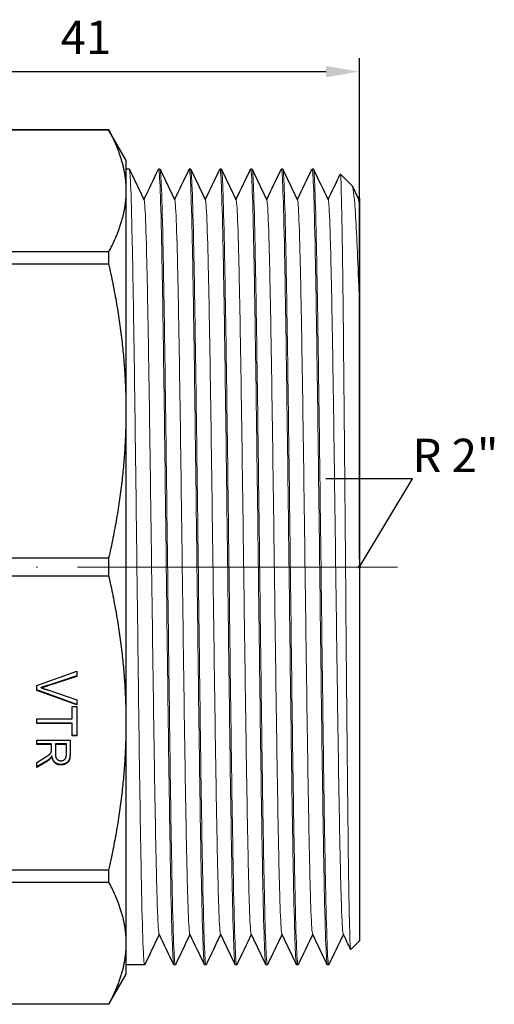
# Model space of a CAD drawing. Units: millimetres. Extents: x 312 to 3405, y 1400 to 1579.
# Drawn here: x 2978 to 3014, y 1504 to 1578 of the extents above; entities that cross this region are included whole.
import ezdxf
from ezdxf import colors
from ezdxf.entities.mleader import LeaderData, LeaderLine
from ezdxf.math import Vec2, Vec3

# ---------------------------------------------------------------- set-up
doc = ezdxf.new("R2010")
doc.units = ezdxf.units.MM
doc.linetypes.add('ACAD_ISO04W100', pattern=[30, 24, -3, 0, -3])
doc.layers.get('0').update_dxf_attribs({"color": 220})
for name, color, linetype, lineweight in [('Осевая', 1, 'ACAD_ISO04W100', 15), ('Основная толстая', 7, 'Continuous', 30), ('Основная тонкая', 7, 'Continuous', 15), ('Размеры', 7, 'Continuous', 18)]:
    doc.layers.add(name, color=color, linetype=linetype, lineweight=lineweight)
doc.styles.add('VALтекст', font='isocpeur.ttf', dxfattribs={"height": 2.5})
doc.dimstyles.new('VALразмер1', dxfattribs={"dimtxt": 2.5, "dimasz": 2.5, "dimexe": 1, "dimexo": 0.6, "dimgap": 1, "dimtad": 1, "dimdec": 1, "dimdsep": 46, "dimtxsty": 'VALтекст', "dimcen": 2.5, "dimclrt": 256, "dimadec": 0, "dimazin": 0, "dimtfac": 1, "dimtdec": 1, "dimtmove": 0, "dimatfit": 3, "dimfxl": 1, "dimarcsym": 0})

# ---------------------------------------------------------------- blocks, each defined once
blk = doc.blocks.new('*U273')
at = {"layer": 'Осевая', "color": 0, "transparency": 16777216}
blk.add_line((25.362, 0), (-20.696, 0), dxfattribs=at)
blk = doc.blocks.new('A$C29207379')
at = {"layer": 'Основная толстая', "extrusion": (-2.22045e-16, 1, -2.22045e-16)}
for p, q in [((1.701, 32.75), (-5.701, 32.75)), ((-5.701, 32.744), (1.701, 32.744)), ((1.701, 32.75), (1.701, 32.744)), ((3, 30.5), (1.701, 32.75)), ((3, 30.5), (3, 28.178)), ((3.25, 29.8), (3, 29.8)), ((5.55, 29.8), (5.45, 29.8)), ((7.85, 29.8), (7.75, 29.8)), ((10.15, 29.8), (10.05, 29.8)), ((12.45, 29.8), (12.35, 29.8)), ((14.75, 29.8), (14.65, 29.8)), ((17.05, 29.8), (16.95, 29.8)), ((19.946, 28.554), (19.072, 29.428)), ((3, 28.178), (3, 11.672)), ((20.45, 27.511), (20.5, 27.615)), ((1.701, 23.613), (-5.701, 23.613)), ((1.701, 23.613), (1.701, 22.693)), ((-5.701, 22.693), (1.701, 22.693)), ((20.5, 19.711), (20.5, -28)), ((3, 11.672), (3, -11.672)), ((1.701, 0.65), (-5.701, 0.65)), ((1.701, 0.65), (1.701, -0.65)), ((-5.701, -0.65), (1.701, -0.65)), ((-3.684, -8.864), (-0.684, -7.792)), ((-0.684, -7.792), (-0.684, -8.19)), ((-0.684, -8.151), (-2.863, -8.872)), ((-0.684, -8.19), (-2.863, -8.91)), ((-3.684, -9.242), (-3.684, -8.864)), ((-0.684, -10.289), (-3.684, -9.203)), ((-0.684, -10.328), (-3.684, -9.242)), ((-3.353, -9.056), (-3.353, -9.017)), ((-2.863, -8.91), (-2.863, -8.872)), ((-2.863, -9.204), (-0.684, -9.954)), ((-0.684, -9.954), (-0.684, -10.328)), ((-1.039, -10.45), (-0.684, -10.45)), ((-1.039, -11.363), (-1.039, -10.45)), ((-0.684, -10.45), (-0.684, -12.647)), ((-3.684, -11.73), (-3.684, -11.363)), ((-3.684, -11.363), (-1.039, -11.363)), ((-1.039, -11.692), (-3.684, -11.692)), ((-1.039, -11.73), (-3.684, -11.73)), ((-1.039, -11.73), (-1.039, -11.692)), ((-1.039, -12.647), (-1.039, -11.73)), ((3, -11.672), (3, -28.178)), ((-3.684, -13.285), (-3.684, -12.979)), ((-3.684, -12.979), (-1.184, -12.979)), ((-2.573, -13.247), (-3.684, -13.247)), ((-2.573, -13.285), (-2.573, -13.247)), ((-1.46, -13.247), (-2.287, -13.247)), ((-2.287, -13.285), (-2.287, -13.247)), ((-1.46, -13.285), (-1.46, -13.247)), ((-1.184, -12.979), (-1.184, -14.003)), ((-0.684, -12.609), (-1.039, -12.609)), ((-0.684, -12.647), (-1.039, -12.647)), ((-2.573, -13.285), (-3.684, -13.285)), ((-2.573, -13.639), (-2.573, -13.285)), ((-1.46, -13.285), (-2.287, -13.285)), ((-2.287, -13.285), (-2.287, -13.942)), ((-1.46, -14.016), (-1.46, -13.285)), ((-3.684, -14.63), (-3.164, -14.324)), ((-3.004, -14.574), (-3.684, -14.974)), ((-3.004, -14.612), (-3.684, -15.012)), ((-3.684, -15.012), (-3.684, -14.63)), ((-3.004, -14.612), (-3.004, -14.574)), ((-2.67, -14.359), (-2.67, -14.321)), ((-2.547, -14.176), (-2.547, -14.138)), ((-1.866, -14.825), (-1.866, -14.787)), ((1.701, -22.693), (-5.701, -22.693)), ((1.701, -22.693), (1.701, -23.613)), ((-5.701, -23.613), (1.701, -23.613)), ((20.5, -28), (19.85, -28.65)), ((3, -28.178), (3, -30.5)), ((4.4, -29.8), (3, -29.8)), ((6.7, -29.8), (6.6, -29.8)), ((9, -29.8), (8.9, -29.8)), ((11.3, -29.8), (11.2, -29.8)), ((13.6, -29.8), (13.5, -29.8)), ((15.9, -29.8), (15.8, -29.8)), ((18.2, -29.8), (18.1, -29.8)), ((3, -30.5), (1.701, -32.75)), ((1.701, -32.744), (-5.701, -32.744)), ((1.701, -32.75), (-5.701, -32.75)), ((1.701, -32.744), (1.701, -32.75))]:
    blk.add_line(p, q, dxfattribs=at)
at = {"layer": 'Основная толстая'}
for points in [[(1.701, 32.744), (3, 30.38), (3, 28.178)], [(3, 28.178), (3, 25.977), (1.701, 23.613)], [(1.701, 22.693), (3, 16.987), (3, 11.672)], [(3, 11.672), (3, 6.357), (1.701, 0.65)], [(1.701, -0.65), (3, -6.357), (3, -11.672)], [(3, -11.672), (3, -16.987), (1.701, -22.693)], [(1.701, -23.613), (3, -25.977), (3, -28.178)], [(3, -28.178), (3, -30.38), (1.701, -32.744)]]:
    blk.add_rational_spline(points, [1, 1.01827562374, 1], degree=2, dxfattribs=at)
for points, degree in [([(3.259, 29.79), (3.626, 29.023), (3.993, 28.256), (4.36, 27.489)], 3), ([(4.35, 27.511), (4.714, 28.27), (5.077, 29.03), (5.441, 29.79)], 3), ([(5.559, 29.79), (5.926, 29.023), (6.293, 28.256), (6.66, 27.489)], 3), ([(6.65, 27.511), (7.014, 28.27), (7.377, 29.03), (7.741, 29.79)], 3), ([(7.859, 29.79), (8.226, 29.023), (8.593, 28.256), (8.96, 27.489)], 3), ([(8.95, 27.511), (9.314, 28.27), (9.677, 29.03), (10.041, 29.79)], 3), ([(10.159, 29.79), (10.526, 29.023), (10.893, 28.256), (11.26, 27.489)], 3), ([(11.25, 27.511), (11.614, 28.27), (11.977, 29.03), (12.341, 29.79)], 3), ([(12.459, 29.79), (12.826, 29.023), (13.193, 28.256), (13.56, 27.489)], 3), ([(13.55, 27.511), (13.914, 28.27), (14.277, 29.03), (14.641, 29.79)], 3), ([(14.759, 29.79), (15.126, 29.023), (15.493, 28.256), (15.86, 27.489)], 3), ([(15.85, 27.511), (16.214, 28.27), (16.577, 29.03), (16.941, 29.79)], 3), ([(17.059, 29.79), (17.426, 29.023), (17.793, 28.256), (18.16, 27.489)], 3), ([(18.15, 27.511), (18.455, 28.149), (18.76, 28.787), (19.066, 29.424)], 3), ([(19.965, 28.525), (20.13, 28.18), (20.295, 27.835), (20.46, 27.489)], 3), ([(20.5, 27.244), (20.487, 27.38), (20.473, 27.462), (20.46, 27.489)], 3), ([(20.5, 27.615), (20.5, 27.615), (20.5, 27.491), (20.5, 27.244)], 3), ([(-2.863, -8.872), (-3.124, -8.958), (-3.353, -9.017)], 2), ([(-2.863, -8.91), (-3.124, -8.997), (-3.353, -9.056)], 2), ([(-3.353, -9.056), (-3.108, -9.119), (-2.863, -9.204)], 2), ([(-3.164, -14.324), (-2.939, -14.19), (-2.701, -14.017), (-2.604, -13.88), (-2.585, -13.81)], 2), ([(-2.585, -13.81), (-2.573, -13.757), (-2.573, -13.639)], 2), ([(-2.287, -13.942), (-2.287, -14.151), (-2.194, -14.387), (-1.986, -14.51), (-1.866, -14.51)], 2), ([(-1.184, -13.965), (-1.184, -14.273), (-1.319, -14.595), (-1.66, -14.787), (-1.866, -14.787)], 2), ([(-1.184, -14.003), (-1.184, -14.311), (-1.319, -14.634), (-1.66, -14.825), (-1.866, -14.825)], 2), ([(-2.67, -14.321), (-2.804, -14.454), (-3.004, -14.574)], 2), ([(-2.67, -14.359), (-2.804, -14.493), (-3.004, -14.612)], 2), ([(-2.547, -14.138), (-2.609, -14.257), (-2.67, -14.321)], 2), ([(-2.547, -14.176), (-2.609, -14.296), (-2.67, -14.359)], 2), ([(-1.866, -14.787), (-2.133, -14.787), (-2.497, -14.469), (-2.547, -14.138)], 2), ([(-1.866, -14.825), (-2.133, -14.825), (-2.497, -14.507), (-2.547, -14.176)], 2), ([(-1.866, -14.51), (-1.689, -14.51), (-1.46, -14.273), (-1.46, -14.016)], 2), ([(5.5, -27.511), (5.136, -28.27), (4.773, -29.03), (4.409, -29.79)], 3), ([(6.591, -29.79), (6.224, -29.023), (5.857, -28.256), (5.49, -27.489)], 3), ([(7.8, -27.511), (7.436, -28.27), (7.073, -29.03), (6.709, -29.79)], 3), ([(8.891, -29.79), (8.524, -29.023), (8.157, -28.256), (7.79, -27.489)], 3), ([(10.1, -27.511), (9.736, -28.27), (9.373, -29.03), (9.009, -29.79)], 3), ([(11.191, -29.79), (10.824, -29.023), (10.457, -28.256), (10.09, -27.489)], 3), ([(12.4, -27.511), (12.036, -28.27), (11.673, -29.03), (11.309, -29.79)], 3), ([(13.491, -29.79), (13.124, -29.023), (12.757, -28.256), (12.39, -27.489)], 3), ([(14.7, -27.511), (14.336, -28.27), (13.973, -29.03), (13.609, -29.79)], 3), ([(15.791, -29.79), (15.424, -29.023), (15.057, -28.256), (14.69, -27.489)], 3), ([(17, -27.511), (16.636, -28.27), (16.273, -29.03), (15.909, -29.79)], 3), ([(18.091, -29.79), (17.724, -29.023), (17.357, -28.256), (16.99, -27.489)], 3), ([(19.3, -27.511), (18.936, -28.27), (18.573, -29.03), (18.209, -29.79)], 3), ([(19.843, -28.646), (19.659, -28.261), (19.474, -27.875), (19.29, -27.489)], 3)]:
    blk.add_open_spline(points, degree=degree, dxfattribs=at)
blk.add_open_spline([(20.5, 27.244), (20.5, 26.853), (20.5, 25.764), (20.5, 22.866), (20.5, 21.407), (20.5, 19.711)], degree=3, knots=[0, 0, 0, 0, 1.079577, 1.079577, 1.819181, 1.819181, 1.819181, 1.819181], dxfattribs=at)
at = {"layer": 'Основная тонкая'}
for points, knots in [([(4.409, -29.79), (4.37, -29.872), (4.331, -29.44), (4.292, -28.515), (4.253, -27.591), (4.214, -26.175), (4.175, -24.339), (4.136, -22.5), (4.097, -20.24), (4.057, -17.674), (4.018, -15.109), (3.979, -12.239), (3.94, -9.21), (3.901, -6.182), (3.862, -2.995), (3.823, 0.188), (3.784, 3.371), (3.744, 6.549), (3.705, 9.564), (3.666, 12.582), (3.627, 15.435), (3.588, 17.977), (3.549, 20.516), (3.51, 22.744), (3.471, 24.549), (3.431, 26.355), (3.392, 27.737), (3.353, 28.623), (3.319, 29.403), (3.284, 29.8), (3.25, 29.8)], [43.956619, 43.956619, 43.956619, 43.956619, 44.277008, 44.277008, 44.277008, 44.597337, 44.597337, 44.597337, 44.918213, 44.918213, 44.918213, 45.238898, 45.238898, 45.238898, 45.559418, 45.559418, 45.559418, 45.8798, 45.8798, 45.8798, 46.200651, 46.200651, 46.200651, 46.521153, 46.521153, 46.521153, 46.841957, 46.841957, 46.841957, 47.12389, 47.12389, 47.12389, 47.12389]), ([(5.441, 29.79), (5.48, 29.872), (5.519, 29.44), (5.558, 28.515), (5.597, 27.591), (5.636, 26.175), (5.675, 24.339), (5.714, 22.5), (5.753, 20.24), (5.793, 17.674), (5.832, 15.109), (5.871, 12.239), (5.91, 9.21), (5.949, 6.182), (5.988, 2.995), (6.027, -0.188), (6.066, -3.371), (6.106, -6.549), (6.145, -9.564), (6.184, -12.582), (6.223, -15.435), (6.262, -17.977), (6.301, -20.516), (6.34, -22.744), (6.379, -24.549), (6.419, -26.355), (6.458, -27.737), (6.497, -28.623), (6.531, -29.403), (6.566, -29.8), (6.6, -29.8)], [-47.149568, -47.149568, -47.149568, -47.149568, -46.829179, -46.829179, -46.829179, -46.50885, -46.50885, -46.50885, -46.187974, -46.187974, -46.187974, -45.867289, -45.867289, -45.867289, -45.546769, -45.546769, -45.546769, -45.226387, -45.226387, -45.226387, -44.905536, -44.905536, -44.905536, -44.585033, -44.585033, -44.585033, -44.26423, -44.26423, -44.26423, -43.982297, -43.982297, -43.982297, -43.982297]), ([(6.709, -29.79), (6.67, -29.872), (6.631, -29.44), (6.592, -28.515), (6.553, -27.591), (6.514, -26.175), (6.475, -24.339), (6.436, -22.5), (6.397, -20.24), (6.357, -17.674), (6.318, -15.109), (6.279, -12.239), (6.24, -9.21), (6.201, -6.182), (6.162, -2.995), (6.123, 0.188), (6.084, 3.371), (6.044, 6.549), (6.005, 9.564), (5.966, 12.582), (5.927, 15.435), (5.888, 17.977), (5.849, 20.516), (5.81, 22.744), (5.771, 24.549), (5.731, 26.355), (5.692, 27.737), (5.653, 28.623), (5.619, 29.403), (5.584, 29.8), (5.55, 29.8)], [37.673433, 37.673433, 37.673433, 37.673433, 37.993823, 37.993823, 37.993823, 38.314152, 38.314152, 38.314152, 38.635027, 38.635027, 38.635027, 38.955712, 38.955712, 38.955712, 39.276233, 39.276233, 39.276233, 39.596614, 39.596614, 39.596614, 39.917466, 39.917466, 39.917466, 40.237968, 40.237968, 40.237968, 40.558772, 40.558772, 40.558772, 40.840704, 40.840704, 40.840704, 40.840704]), ([(7.741, 29.79), (7.78, 29.872), (7.819, 29.44), (7.858, 28.515), (7.897, 27.591), (7.936, 26.175), (7.975, 24.339), (8.014, 22.5), (8.053, 20.24), (8.093, 17.674), (8.132, 15.109), (8.171, 12.239), (8.21, 9.21), (8.249, 6.182), (8.288, 2.995), (8.327, -0.188), (8.366, -3.371), (8.406, -6.549), (8.445, -9.564), (8.484, -12.582), (8.523, -15.435), (8.562, -17.977), (8.601, -20.516), (8.64, -22.744), (8.679, -24.549), (8.719, -26.355), (8.758, -27.737), (8.797, -28.623), (8.831, -29.403), (8.866, -29.8), (8.9, -29.8)], [-40.866383, -40.866383, -40.866383, -40.866383, -40.545994, -40.545994, -40.545994, -40.225665, -40.225665, -40.225665, -39.904789, -39.904789, -39.904789, -39.584104, -39.584104, -39.584104, -39.263584, -39.263584, -39.263584, -38.943202, -38.943202, -38.943202, -38.622351, -38.622351, -38.622351, -38.301848, -38.301848, -38.301848, -37.981044, -37.981044, -37.981044, -37.699112, -37.699112, -37.699112, -37.699112]), ([(9.009, -29.79), (8.97, -29.872), (8.931, -29.44), (8.892, -28.515), (8.853, -27.591), (8.814, -26.175), (8.775, -24.339), (8.736, -22.5), (8.697, -20.24), (8.657, -17.674), (8.618, -15.109), (8.579, -12.239), (8.54, -9.21), (8.501, -6.182), (8.462, -2.995), (8.423, 0.188), (8.384, 3.371), (8.344, 6.549), (8.305, 9.564), (8.266, 12.582), (8.227, 15.435), (8.188, 17.977), (8.149, 20.516), (8.11, 22.744), (8.071, 24.549), (8.031, 26.355), (7.992, 27.737), (7.953, 28.623), (7.919, 29.403), (7.884, 29.8), (7.85, 29.8)], [31.390248, 31.390248, 31.390248, 31.390248, 31.710637, 31.710637, 31.710637, 32.030966, 32.030966, 32.030966, 32.351842, 32.351842, 32.351842, 32.672527, 32.672527, 32.672527, 32.993047, 32.993047, 32.993047, 33.313429, 33.313429, 33.313429, 33.634281, 33.634281, 33.634281, 33.954783, 33.954783, 33.954783, 34.275587, 34.275587, 34.275587, 34.557519, 34.557519, 34.557519, 34.557519]), ([(10.041, 29.79), (10.08, 29.872), (10.119, 29.44), (10.158, 28.515), (10.197, 27.591), (10.236, 26.175), (10.275, 24.339), (10.314, 22.5), (10.353, 20.24), (10.393, 17.674), (10.432, 15.109), (10.471, 12.239), (10.51, 9.21), (10.549, 6.182), (10.588, 2.995), (10.627, -0.188), (10.666, -3.371), (10.706, -6.549), (10.745, -9.564), (10.784, -12.582), (10.823, -15.435), (10.862, -17.977), (10.901, -20.516), (10.94, -22.744), (10.979, -24.549), (11.019, -26.355), (11.058, -27.737), (11.097, -28.623), (11.131, -29.403), (11.166, -29.8), (11.2, -29.8)], [-34.583198, -34.583198, -34.583198, -34.583198, -34.262808, -34.262808, -34.262808, -33.942479, -33.942479, -33.942479, -33.621604, -33.621604, -33.621604, -33.300919, -33.300919, -33.300919, -32.980398, -32.980398, -32.980398, -32.660017, -32.660017, -32.660017, -32.339165, -32.339165, -32.339165, -32.018663, -32.018663, -32.018663, -31.697859, -31.697859, -31.697859, -31.415927, -31.415927, -31.415927, -31.415927]), ([(11.309, -29.79), (11.27, -29.872), (11.231, -29.44), (11.192, -28.515), (11.153, -27.591), (11.114, -26.175), (11.075, -24.339), (11.036, -22.5), (10.997, -20.24), (10.957, -17.674), (10.918, -15.109), (10.879, -12.239), (10.84, -9.21), (10.801, -6.182), (10.762, -2.995), (10.723, 0.188), (10.684, 3.371), (10.644, 6.549), (10.605, 9.564), (10.566, 12.582), (10.527, 15.435), (10.488, 17.977), (10.449, 20.516), (10.41, 22.744), (10.371, 24.549), (10.331, 26.355), (10.292, 27.737), (10.253, 28.623), (10.219, 29.403), (10.184, 29.8), (10.15, 29.8)], [25.107063, 25.107063, 25.107063, 25.107063, 25.427452, 25.427452, 25.427452, 25.747781, 25.747781, 25.747781, 26.068657, 26.068657, 26.068657, 26.389342, 26.389342, 26.389342, 26.709862, 26.709862, 26.709862, 27.030244, 27.030244, 27.030244, 27.351095, 27.351095, 27.351095, 27.671598, 27.671598, 27.671598, 27.992402, 27.992402, 27.992402, 28.274334, 28.274334, 28.274334, 28.274334]), ([(12.341, 29.79), (12.38, 29.872), (12.419, 29.44), (12.458, 28.515), (12.497, 27.591), (12.536, 26.175), (12.575, 24.339), (12.614, 22.5), (12.653, 20.24), (12.693, 17.674), (12.732, 15.109), (12.771, 12.239), (12.81, 9.21), (12.849, 6.182), (12.888, 2.995), (12.927, -0.188), (12.966, -3.371), (13.006, -6.549), (13.045, -9.564), (13.084, -12.582), (13.123, -15.435), (13.162, -17.977), (13.201, -20.516), (13.24, -22.744), (13.279, -24.549), (13.319, -26.355), (13.358, -27.737), (13.397, -28.623), (13.431, -29.403), (13.466, -29.8), (13.5, -29.8)], [-28.300012, -28.300012, -28.300012, -28.300012, -27.979623, -27.979623, -27.979623, -27.659294, -27.659294, -27.659294, -27.338418, -27.338418, -27.338418, -27.017734, -27.017734, -27.017734, -26.697213, -26.697213, -26.697213, -26.376831, -26.376831, -26.376831, -26.05598, -26.05598, -26.05598, -25.735478, -25.735478, -25.735478, -25.414674, -25.414674, -25.414674, -25.132741, -25.132741, -25.132741, -25.132741]), ([(13.609, -29.79), (13.57, -29.872), (13.531, -29.44), (13.492, -28.515), (13.453, -27.591), (13.414, -26.175), (13.375, -24.339), (13.336, -22.5), (13.297, -20.24), (13.257, -17.674), (13.218, -15.109), (13.179, -12.239), (13.14, -9.21), (13.101, -6.182), (13.062, -2.995), (13.023, 0.188), (12.984, 3.371), (12.944, 6.549), (12.905, 9.564), (12.866, 12.582), (12.827, 15.435), (12.788, 17.977), (12.749, 20.516), (12.71, 22.744), (12.671, 24.549), (12.631, 26.355), (12.592, 27.737), (12.553, 28.623), (12.519, 29.403), (12.484, 29.8), (12.45, 29.8)], [18.823877, 18.823877, 18.823877, 18.823877, 19.144267, 19.144267, 19.144267, 19.464596, 19.464596, 19.464596, 19.785471, 19.785471, 19.785471, 20.106156, 20.106156, 20.106156, 20.426677, 20.426677, 20.426677, 20.747058, 20.747058, 20.747058, 21.06791, 21.06791, 21.06791, 21.388412, 21.388412, 21.388412, 21.709216, 21.709216, 21.709216, 21.991149, 21.991149, 21.991149, 21.991149]), ([(14.641, 29.79), (14.68, 29.872), (14.719, 29.44), (14.758, 28.515), (14.797, 27.591), (14.836, 26.175), (14.875, 24.339), (14.914, 22.5), (14.953, 20.24), (14.993, 17.674), (15.032, 15.109), (15.071, 12.239), (15.11, 9.21), (15.149, 6.182), (15.188, 2.995), (15.227, -0.188), (15.266, -3.371), (15.306, -6.549), (15.345, -9.564), (15.384, -12.582), (15.423, -15.435), (15.462, -17.977), (15.501, -20.516), (15.54, -22.744), (15.579, -24.549), (15.619, -26.355), (15.658, -27.737), (15.697, -28.623), (15.731, -29.403), (15.766, -29.8), (15.8, -29.8)], [-22.016827, -22.016827, -22.016827, -22.016827, -21.696438, -21.696438, -21.696438, -21.376109, -21.376109, -21.376109, -21.055233, -21.055233, -21.055233, -20.734548, -20.734548, -20.734548, -20.414028, -20.414028, -20.414028, -20.093646, -20.093646, -20.093646, -19.772795, -19.772795, -19.772795, -19.452292, -19.452292, -19.452292, -19.131488, -19.131488, -19.131488, -18.849556, -18.849556, -18.849556, -18.849556]), ([(15.909, -29.79), (15.87, -29.872), (15.831, -29.44), (15.792, -28.515), (15.753, -27.591), (15.714, -26.175), (15.675, -24.339), (15.636, -22.5), (15.597, -20.24), (15.557, -17.674), (15.518, -15.109), (15.479, -12.239), (15.44, -9.21), (15.401, -6.182), (15.362, -2.995), (15.323, 0.188), (15.284, 3.371), (15.244, 6.549), (15.205, 9.564), (15.166, 12.582), (15.127, 15.435), (15.088, 17.977), (15.049, 20.516), (15.01, 22.744), (14.971, 24.549), (14.931, 26.355), (14.892, 27.737), (14.853, 28.623), (14.819, 29.403), (14.784, 29.8), (14.75, 29.8)], [12.540692, 12.540692, 12.540692, 12.540692, 12.861081, 12.861081, 12.861081, 13.18141, 13.18141, 13.18141, 13.502286, 13.502286, 13.502286, 13.822971, 13.822971, 13.822971, 14.143491, 14.143491, 14.143491, 14.463873, 14.463873, 14.463873, 14.784725, 14.784725, 14.784725, 15.105227, 15.105227, 15.105227, 15.426031, 15.426031, 15.426031, 15.707963, 15.707963, 15.707963, 15.707963]), ([(16.941, 29.79), (16.98, 29.872), (17.019, 29.44), (17.058, 28.515), (17.097, 27.591), (17.136, 26.175), (17.175, 24.339), (17.214, 22.5), (17.253, 20.24), (17.293, 17.674), (17.332, 15.109), (17.371, 12.239), (17.41, 9.21), (17.449, 6.182), (17.488, 2.995), (17.527, -0.188), (17.566, -3.371), (17.606, -6.549), (17.645, -9.564), (17.684, -12.582), (17.723, -15.435), (17.762, -17.977), (17.801, -20.516), (17.84, -22.744), (17.879, -24.549), (17.919, -26.355), (17.958, -27.737), (17.997, -28.623), (18.031, -29.403), (18.066, -29.8), (18.1, -29.8)], [-15.733642, -15.733642, -15.733642, -15.733642, -15.413253, -15.413253, -15.413253, -15.092924, -15.092924, -15.092924, -14.772048, -14.772048, -14.772048, -14.451363, -14.451363, -14.451363, -14.130843, -14.130843, -14.130843, -13.810461, -13.810461, -13.810461, -13.489609, -13.489609, -13.489609, -13.169107, -13.169107, -13.169107, -12.848303, -12.848303, -12.848303, -12.566371, -12.566371, -12.566371, -12.566371]), ([(18.209, -29.79), (18.17, -29.872), (18.131, -29.44), (18.092, -28.515), (18.053, -27.591), (18.014, -26.175), (17.975, -24.339), (17.936, -22.5), (17.897, -20.24), (17.857, -17.674), (17.818, -15.109), (17.779, -12.239), (17.74, -9.21), (17.701, -6.182), (17.662, -2.995), (17.623, 0.188), (17.584, 3.371), (17.544, 6.549), (17.505, 9.564), (17.466, 12.582), (17.427, 15.435), (17.388, 17.977), (17.349, 20.516), (17.31, 22.744), (17.271, 24.549), (17.231, 26.355), (17.192, 27.737), (17.153, 28.623), (17.119, 29.403), (17.084, 29.8), (17.05, 29.8)], [6.257507, 6.257507, 6.257507, 6.257507, 6.577896, 6.577896, 6.577896, 6.898225, 6.898225, 6.898225, 7.219101, 7.219101, 7.219101, 7.539786, 7.539786, 7.539786, 7.860306, 7.860306, 7.860306, 8.180688, 8.180688, 8.180688, 8.501539, 8.501539, 8.501539, 8.822042, 8.822042, 8.822042, 9.142846, 9.142846, 9.142846, 9.424778, 9.424778, 9.424778, 9.424778]), ([(19.066, 29.424), (19.072, 29.438), (19.079, 29.42), (19.118, 29.127), (19.15, 28.142), (19.214, 24.801), (19.246, 22.48), (19.311, 16.801), (19.343, 13.5), (19.407, 6.347), (19.439, 2.564), (19.504, -4.986), (19.536, -8.682), (19.6, -15.499), (19.632, -18.558), (19.696, -23.63), (19.728, -25.598), (19.791, -28.084), (19.82, -28.68), (19.85, -28.65)], [4.388033, 4.388033, 4.388033, 4.388033, 4.627201, 4.627201, 5.774783, 5.774783, 6.918678, 6.918678, 8.058885, 8.058885, 9.195404, 9.195404, 10.328234, 10.328234, 11.457376, 11.457376, 12.582829, 12.582829, 13.622076, 13.622076, 13.622076, 13.622076]), ([(20.5, 19.711), (20.485, 20.158), (20.469, 20.593), (20.362, 23.511), (20.272, 25.458), (20.102, 27.868), (20.024, 28.476), (19.946, 28.554)], [1.985097, 1.985097, 1.985097, 1.985097, 2.170178, 2.170178, 3.27092, 3.27092, 4.225699, 4.225699, 4.225699, 4.225699]), ([(5.49, -27.489), (5.45, -27.406), (5.41, -26.829), (5.37, -25.788), (5.33, -24.748), (5.29, -23.244), (5.251, -21.357), (5.211, -19.467), (5.171, -17.192), (5.131, -14.653), (5.091, -12.116), (5.051, -9.315), (5.011, -6.399), (4.971, -3.484), (4.931, -0.454), (4.891, 2.53), (4.851, 5.514), (4.812, 8.451), (4.772, 11.188), (4.732, 13.928), (4.692, 16.466), (4.652, 18.668), (4.612, 20.869), (4.572, 22.733), (4.532, 24.164), (4.492, 25.595), (4.452, 26.591), (4.412, 27.1), (4.395, 27.323), (4.378, 27.453), (4.36, 27.489)], [44.010122, 44.010122, 44.010122, 44.010122, 44.336994, 44.336994, 44.336994, 44.663805, 44.663805, 44.663805, 44.991129, 44.991129, 44.991129, 45.318263, 45.318263, 45.318263, 45.645234, 45.645234, 45.645234, 45.972071, 45.972071, 45.972071, 46.299285, 46.299285, 46.299285, 46.626177, 46.626177, 46.626177, 46.953196, 46.953196, 46.953196, 47.096065, 47.096065, 47.096065, 47.096065]), ([(7.79, -27.489), (7.75, -27.406), (7.71, -26.829), (7.67, -25.788), (7.63, -24.748), (7.59, -23.244), (7.551, -21.357), (7.511, -19.467), (7.471, -17.192), (7.431, -14.653), (7.391, -12.116), (7.351, -9.315), (7.311, -6.399), (7.271, -3.484), (7.231, -0.454), (7.191, 2.53), (7.151, 5.514), (7.112, 8.451), (7.072, 11.188), (7.032, 13.928), (6.992, 16.466), (6.952, 18.668), (6.912, 20.869), (6.872, 22.733), (6.832, 24.164), (6.792, 25.595), (6.752, 26.591), (6.712, 27.1), (6.695, 27.323), (6.678, 27.453), (6.66, 27.489)], [37.726937, 37.726937, 37.726937, 37.726937, 38.053809, 38.053809, 38.053809, 38.380619, 38.380619, 38.380619, 38.707944, 38.707944, 38.707944, 39.035078, 39.035078, 39.035078, 39.362049, 39.362049, 39.362049, 39.688886, 39.688886, 39.688886, 40.016099, 40.016099, 40.016099, 40.342991, 40.342991, 40.342991, 40.67001, 40.67001, 40.67001, 40.812879, 40.812879, 40.812879, 40.812879]), ([(10.09, -27.489), (10.05, -27.406), (10.01, -26.829), (9.97, -25.788), (9.93, -24.748), (9.89, -23.244), (9.851, -21.357), (9.811, -19.467), (9.771, -17.192), (9.731, -14.653), (9.691, -12.116), (9.651, -9.315), (9.611, -6.399), (9.571, -3.484), (9.531, -0.454), (9.491, 2.53), (9.451, 5.514), (9.412, 8.451), (9.372, 11.188), (9.332, 13.928), (9.292, 16.466), (9.252, 18.668), (9.212, 20.869), (9.172, 22.733), (9.132, 24.164), (9.092, 25.595), (9.052, 26.591), (9.012, 27.1), (8.995, 27.323), (8.978, 27.453), (8.96, 27.489)], [31.443752, 31.443752, 31.443752, 31.443752, 31.770623, 31.770623, 31.770623, 32.097434, 32.097434, 32.097434, 32.424758, 32.424758, 32.424758, 32.751892, 32.751892, 32.751892, 33.078864, 33.078864, 33.078864, 33.4057, 33.4057, 33.4057, 33.732914, 33.732914, 33.732914, 34.059806, 34.059806, 34.059806, 34.386825, 34.386825, 34.386825, 34.529694, 34.529694, 34.529694, 34.529694]), ([(12.39, -27.489), (12.35, -27.406), (12.31, -26.829), (12.27, -25.788), (12.23, -24.748), (12.19, -23.244), (12.151, -21.357), (12.111, -19.467), (12.071, -17.192), (12.031, -14.653), (11.991, -12.116), (11.951, -9.315), (11.911, -6.399), (11.871, -3.484), (11.831, -0.454), (11.791, 2.53), (11.751, 5.514), (11.712, 8.451), (11.672, 11.188), (11.632, 13.928), (11.592, 16.466), (11.552, 18.668), (11.512, 20.869), (11.472, 22.733), (11.432, 24.164), (11.392, 25.595), (11.352, 26.591), (11.312, 27.1), (11.295, 27.323), (11.278, 27.453), (11.26, 27.489)], [25.160566, 25.160566, 25.160566, 25.160566, 25.487438, 25.487438, 25.487438, 25.814249, 25.814249, 25.814249, 26.141573, 26.141573, 26.141573, 26.468707, 26.468707, 26.468707, 26.795678, 26.795678, 26.795678, 27.122515, 27.122515, 27.122515, 27.449729, 27.449729, 27.449729, 27.776621, 27.776621, 27.776621, 28.10364, 28.10364, 28.10364, 28.246509, 28.246509, 28.246509, 28.246509]), ([(14.69, -27.489), (14.65, -27.406), (14.61, -26.829), (14.57, -25.788), (14.53, -24.748), (14.49, -23.244), (14.451, -21.357), (14.411, -19.467), (14.371, -17.192), (14.331, -14.653), (14.291, -12.116), (14.251, -9.315), (14.211, -6.399), (14.171, -3.484), (14.131, -0.454), (14.091, 2.53), (14.051, 5.514), (14.012, 8.451), (13.972, 11.188), (13.932, 13.928), (13.892, 16.466), (13.852, 18.668), (13.812, 20.869), (13.772, 22.733), (13.732, 24.164), (13.692, 25.595), (13.652, 26.591), (13.612, 27.1), (13.595, 27.323), (13.578, 27.453), (13.56, 27.489)], [18.877381, 18.877381, 18.877381, 18.877381, 19.204253, 19.204253, 19.204253, 19.531064, 19.531064, 19.531064, 19.858388, 19.858388, 19.858388, 20.185522, 20.185522, 20.185522, 20.512493, 20.512493, 20.512493, 20.83933, 20.83933, 20.83933, 21.166543, 21.166543, 21.166543, 21.493435, 21.493435, 21.493435, 21.820454, 21.820454, 21.820454, 21.963323, 21.963323, 21.963323, 21.963323]), ([(16.99, -27.489), (16.95, -27.406), (16.91, -26.829), (16.87, -25.788), (16.83, -24.748), (16.79, -23.244), (16.751, -21.357), (16.711, -19.467), (16.671, -17.192), (16.631, -14.653), (16.591, -12.116), (16.551, -9.315), (16.511, -6.399), (16.471, -3.484), (16.431, -0.454), (16.391, 2.53), (16.351, 5.514), (16.312, 8.451), (16.272, 11.188), (16.232, 13.928), (16.192, 16.466), (16.152, 18.668), (16.112, 20.869), (16.072, 22.733), (16.032, 24.164), (15.992, 25.595), (15.952, 26.591), (15.912, 27.1), (15.895, 27.323), (15.878, 27.453), (15.86, 27.489)], [12.594196, 12.594196, 12.594196, 12.594196, 12.921068, 12.921068, 12.921068, 13.247878, 13.247878, 13.247878, 13.575202, 13.575202, 13.575202, 13.902336, 13.902336, 13.902336, 14.229308, 14.229308, 14.229308, 14.556144, 14.556144, 14.556144, 14.883358, 14.883358, 14.883358, 15.21025, 15.21025, 15.21025, 15.537269, 15.537269, 15.537269, 15.680138, 15.680138, 15.680138, 15.680138]), ([(19.29, -27.489), (19.25, -27.406), (19.21, -26.829), (19.17, -25.788), (19.13, -24.748), (19.09, -23.244), (19.051, -21.357), (19.011, -19.467), (18.971, -17.192), (18.931, -14.653), (18.891, -12.116), (18.851, -9.315), (18.811, -6.399), (18.771, -3.484), (18.731, -0.454), (18.691, 2.53), (18.651, 5.514), (18.612, 8.451), (18.572, 11.188), (18.532, 13.928), (18.492, 16.466), (18.452, 18.668), (18.412, 20.869), (18.372, 22.733), (18.332, 24.164), (18.292, 25.595), (18.252, 26.591), (18.212, 27.1), (18.195, 27.323), (18.178, 27.453), (18.16, 27.489)], [6.311011, 6.311011, 6.311011, 6.311011, 6.637882, 6.637882, 6.637882, 6.964693, 6.964693, 6.964693, 7.292017, 7.292017, 7.292017, 7.619151, 7.619151, 7.619151, 7.946123, 7.946123, 7.946123, 8.272959, 8.272959, 8.272959, 8.600173, 8.600173, 8.600173, 8.927065, 8.927065, 8.927065, 9.254084, 9.254084, 9.254084, 9.396953, 9.396953, 9.396953, 9.396953])]:
    blk.add_open_spline(points, degree=3, knots=knots, dxfattribs=at)
at = {"layer": 'Осевая'}
blk.add_blockref('*U273', (-2, 0), dxfattribs=at)
blk = doc.blocks.new('*D343')
at = {"layer": 'Defpoints', "color": 0, "transparency": 16777216}
for p in [(3003.452, 1573.994), (2962.452, 1536.896, -1.621), (3003.452, 1536.896, -1.621)]:
    blk.add_point(p, dxfattribs=at)
at = {"layer": 'Размеры', "color": 0, "lineweight": -2, "transparency": 16777216}
for p, q in [((2962.452, 1537.496), (2962.452, 1574.994)), ((3003.452, 1537.496), (3003.452, 1574.994)), ((2964.952, 1573.994), (3000.952, 1573.994))]:
    blk.add_line(p, q, dxfattribs=at)
at = {"layer": 'Размеры', "color": 0, "transparency": 16777216}
for points in [[(2964.952, 1574.411), (2964.952, 1573.578), (2962.452, 1573.994)], [(3000.952, 1574.411), (3000.952, 1573.578), (3003.452, 1573.994)]]:
    blk.add_solid(points, dxfattribs=at)
at = {"layer": 'Размеры', "transparency": 16777216, "insert": (2982.952, 1576.244), "char_height": 2.5, "attachment_point": 5, "style": 'VALтекст'}
blk.add_mtext('41', dxfattribs=at)
blk = doc.blocks.new('_Dot')
at = {"color": 0, "linetype": 'ByBlock', "lineweight": -2}
blk.add_line((-0.5, 0), (-1, 0), dxfattribs=at)
at = {"color": 0, "linetype": 'ByBlock', "const_width": 0.5}
blk.add_lwpolyline([(-0.25, 0, 1), (0.25, 0, 1)], format="xyb", close=True, dxfattribs=at)

msp = doc.modelspace()

# ---------------------------------------------------------------- block references
msp.add_blockref('A$C29207379', (2982.952, 1536.896, -1.621))

# ---------------------------------------------------------------- dimensions: what is measured, and where the dimension line sits
at = {"layer": 'Размеры'}
dim = msp.add_linear_dim(base=(3003.452, 1573.994), p1=(2962.452, 1536.896, -1.621), p2=(3003.452, 1536.896, -1.621), dimstyle='VALразмер1', dxfattribs=at)
dim.commit()
dim.dimension.update_dxf_attribs({"geometry": '*D343', "text_midpoint": (2982.952, 1576.244)})

# ---------------------------------------------------------------- leaders
ml = msp.add_multileader_mtext('Standard', dxfattribs=at)
ml.set_content('\\A1;R 2"', color=256, style='VALтекст')
ml.set_leader_properties()
ml.set_arrow_properties(name='DOT')
ml.build(insert=Vec2(0, 0))
ml.multileader.update_dxf_attribs({"has_dogleg": 0, "text_left_attachment_type": 6, "text_right_attachment_type": 6, "text_top_attachment_type": 10, "dogleg_length": 0, "arrow_head_size": 0.25})
ctx = ml.context
ctx.base_point, ctx.char_height, ctx.arrow_head_size, ctx.landing_gap_size, ctx.plane_origin = Vec3(3007.436, 1543.503, 38.625), 2.5, 0.25, 0, Vec3(3062.905, 1501.001, 38.625)
ctx.left_attachment, ctx.right_attachment = 6, 6
notes = []
notes.append((ctx, [(1, (1, 1, 0), (3007.436, 1543.503, 38.625), (1, 0), 0, [(0, [(3003.452, 1536.896, 38.625)], 0, [])])]))
ctx.mtext.insert, ctx.mtext.flow_direction = Vec3(3007.436, 1546.503, 38.625), 5
for ctx, leaders in notes:
    for number, flags, end, landing, length, lines in leaders:
        leader = LeaderData()
        leader.index, (leader.has_last_leader_line, leader.has_dogleg_vector, leader.attachment_direction) = number, flags
        leader.last_leader_point, leader.dogleg_vector, leader.dogleg_length = Vec3(end), Vec3(landing), length
        for number, points, colour, breaks in lines:
            line = LeaderLine()
            line.index, line.vertices, line.color, line.breaks = number, Vec3.list(points), colors.encode_raw_color(colour), breaks
            leader.lines.append(line)
        ctx.leaders.append(leader)

doc.saveas('drawing.dxf')
